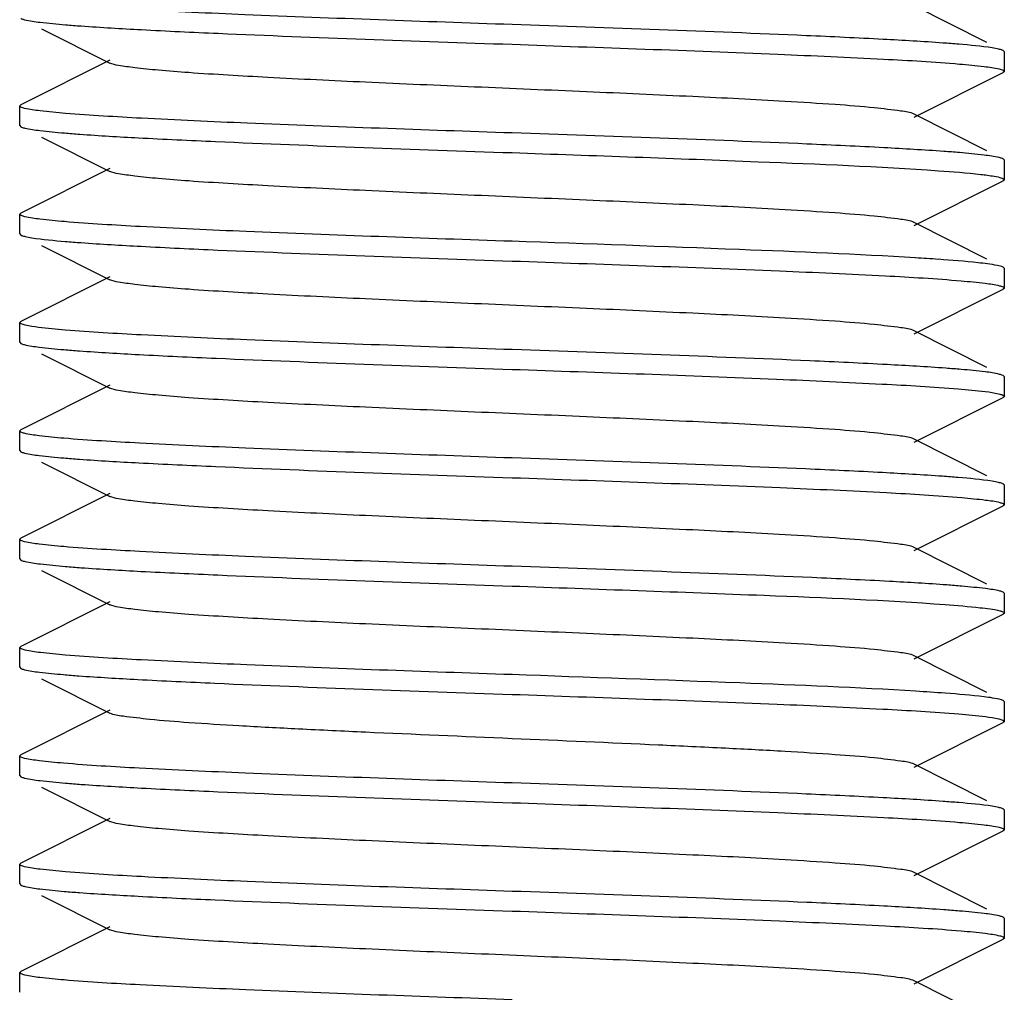
# Model space of a CAD drawing. Units: millimetres. Extents: x 14461 to 18719, y 9121 to 15012.
# Drawn here: x 15378 to 15388, y 13400 to 13410 of the extents above; entities that cross this region are included whole.
import ezdxf

# ---------------------------------------------------------------- set-up
doc = ezdxf.new("R2010")
doc.units = ezdxf.units.MM

msp = doc.modelspace()

# ---------------------------------------------------------------- linework, layer by layer
at = {"color": 7, "linetype": 'Continuous'}
for p, q in [((15387.514, 13409.856), (15386.776, 13410.226)), ((15377.913, 13409.994), (15378.606, 13409.646)), ((15387.691, 13409.761), (15387.678, 13409.773)), ((15378.606, 13409.676), (15377.703, 13409.223)), ((15387.691, 13409.561), (15387.691, 13409.761)), ((15386.776, 13409.096), (15387.678, 13409.549)), ((15387.691, 13409.561), (15387.678, 13409.549)), ((15377.691, 13409.211), (15377.703, 13409.223)), ((15377.691, 13409.011), (15377.691, 13409.211)), ((15387.514, 13408.756), (15386.776, 13409.126)), ((15377.691, 13409.011), (15377.703, 13408.999)), ((15377.913, 13408.894), (15378.606, 13408.546)), ((15387.691, 13408.661), (15387.678, 13408.673)), ((15378.606, 13408.576), (15377.703, 13408.123)), ((15387.691, 13408.461), (15387.691, 13408.661)), ((15386.776, 13407.996), (15387.678, 13408.449)), ((15387.691, 13408.461), (15387.678, 13408.449)), ((15377.691, 13408.111), (15377.703, 13408.123)), ((15377.691, 13407.911), (15377.691, 13408.111)), ((15387.514, 13407.656), (15386.776, 13408.026)), ((15377.691, 13407.911), (15377.703, 13407.899)), ((15377.913, 13407.794), (15378.606, 13407.446)), ((15387.691, 13407.561), (15387.678, 13407.573)), ((15378.606, 13407.476), (15377.703, 13407.023)), ((15387.691, 13407.361), (15387.691, 13407.561)), ((15386.776, 13406.896), (15387.678, 13407.349)), ((15387.691, 13407.361), (15387.678, 13407.349)), ((15377.691, 13407.011), (15377.703, 13407.023)), ((15377.691, 13406.811), (15377.691, 13407.011)), ((15387.514, 13406.556), (15386.776, 13406.926)), ((15377.691, 13406.811), (15377.703, 13406.799)), ((15377.913, 13406.694), (15378.606, 13406.346)), ((15387.691, 13406.461), (15387.678, 13406.473)), ((15378.606, 13406.376), (15377.703, 13405.923)), ((15387.691, 13406.261), (15387.691, 13406.461)), ((15386.776, 13405.796), (15387.678, 13406.249)), ((15387.691, 13406.261), (15387.678, 13406.249)), ((15377.691, 13405.911), (15377.703, 13405.923)), ((15377.691, 13405.711), (15377.691, 13405.911)), ((15387.514, 13405.456), (15386.776, 13405.826)), ((15377.691, 13405.711), (15377.703, 13405.699)), ((15377.913, 13405.594), (15378.606, 13405.246)), ((15387.691, 13405.361), (15387.678, 13405.373)), ((15378.606, 13405.276), (15377.703, 13404.823)), ((15387.691, 13405.161), (15387.691, 13405.361)), ((15386.776, 13404.696), (15387.678, 13405.149)), ((15387.691, 13405.161), (15387.678, 13405.149)), ((15377.691, 13404.811), (15377.703, 13404.823)), ((15377.691, 13404.611), (15377.691, 13404.811)), ((15387.514, 13404.356), (15386.776, 13404.726)), ((15377.691, 13404.611), (15377.703, 13404.599)), ((15377.913, 13404.494), (15378.606, 13404.146)), ((15387.691, 13404.261), (15387.678, 13404.273)), ((15378.606, 13404.176), (15377.703, 13403.723)), ((15387.691, 13404.061), (15387.691, 13404.261)), ((15386.776, 13403.596), (15387.678, 13404.049)), ((15387.691, 13404.061), (15387.678, 13404.049)), ((15377.691, 13403.711), (15377.703, 13403.723)), ((15377.691, 13403.511), (15377.691, 13403.711)), ((15387.514, 13403.256), (15386.776, 13403.626)), ((15377.691, 13403.511), (15377.703, 13403.499)), ((15377.913, 13403.394), (15378.606, 13403.046)), ((15387.691, 13403.161), (15387.678, 13403.173)), ((15378.606, 13403.076), (15377.703, 13402.623)), ((15387.691, 13402.961), (15387.691, 13403.161)), ((15386.776, 13402.496), (15387.678, 13402.949)), ((15387.691, 13402.961), (15387.678, 13402.949)), ((15377.691, 13402.611), (15377.703, 13402.623)), ((15377.691, 13402.411), (15377.691, 13402.611)), ((15387.514, 13402.156), (15386.776, 13402.526)), ((15377.691, 13402.411), (15377.703, 13402.399)), ((15377.913, 13402.294), (15378.606, 13401.946)), ((15387.691, 13402.061), (15387.678, 13402.073)), ((15378.606, 13401.976), (15377.703, 13401.523)), ((15387.691, 13401.861), (15387.691, 13402.061)), ((15386.776, 13401.396), (15387.678, 13401.849)), ((15387.691, 13401.861), (15387.678, 13401.849)), ((15377.691, 13401.511), (15377.703, 13401.523)), ((15377.691, 13401.311), (15377.691, 13401.511)), ((15387.514, 13401.056), (15386.776, 13401.426)), ((15377.691, 13401.311), (15377.703, 13401.299)), ((15377.913, 13401.194), (15378.606, 13400.846)), ((15387.691, 13400.961), (15387.678, 13400.973)), ((15378.606, 13400.876), (15377.703, 13400.423)), ((15387.691, 13400.761), (15387.691, 13400.961)), ((15386.776, 13400.296), (15387.678, 13400.749)), ((15387.691, 13400.761), (15387.678, 13400.749)), ((15377.691, 13400.411), (15377.703, 13400.423)), ((15377.691, 13400.211), (15377.691, 13400.411)), ((15387.514, 13399.956), (15386.776, 13400.326))]:
    msp.add_line(p, q, dxfattribs=at)
for centre, radius, start, end in [((15385.259, 13382.426), 25.288, 86.0028, 86.5354), ((15385.41, 13380.342), 22.967, 85.8047, 86.5512)]:
    msp.add_arc(centre, radius, start, end, dxfattribs=at)
for points, knots in [([(15382.691, 13410.036), (15381.787, 13410.068), (15380.523, 13410.111), (15379.004, 13410.179), (15378.389, 13410.215), (15378.134, 13410.237)], [0, 0, 0, 0, 0.594979, 0.831359, 1, 1, 1, 1]), ([(15377.703, 13410.099), (15377.705, 13410.098), (15377.718, 13410.092), (15377.731, 13410.089), (15377.741, 13410.086)], [0, 0, 0, 0, 0.193048, 1, 1, 1, 1]), ([(15377.741, 13410.086), (15377.792, 13410.073), (15377.931, 13410.055), (15378.069, 13410.042), (15378.155, 13410.035)], [0, 0, 0, 0, 0.37891, 1, 1, 1, 1]), ([(15378.155, 13410.035), (15378.208, 13410.03), (15378.465, 13410.011), (15378.722, 13409.996), (15378.926, 13409.985)], [0, 0, 0, 0, 0.208583, 1, 1, 1, 1]), ([(15378.926, 13409.985), (15379.186, 13409.971), (15380.441, 13409.913), (15381.696, 13409.871), (15382.691, 13409.836)], [0, 0, 0, 0, 0.207603, 1, 1, 1, 1]), ([(15386.46, 13409.886), (15386.199, 13409.9), (15384.943, 13409.959), (15383.687, 13410.001), (15382.691, 13410.036)], [0, 0, 0, 0, 0.207459, 1, 1, 1, 1]), ([(15387.228, 13409.837), (15387.174, 13409.841), (15386.919, 13409.861), (15386.662, 13409.876), (15386.46, 13409.886)], [0, 0, 0, 0, 0.208604, 1, 1, 1, 1]), ([(15382.691, 13409.836), (15383.591, 13409.804), (15384.849, 13409.761), (15386.364, 13409.693), (15386.979, 13409.658), (15387.235, 13409.636)], [0, 0, 0, 0, 0.593837, 0.830385, 1, 1, 1, 1]), ([(15387.634, 13409.787), (15387.612, 13409.792), (15387.478, 13409.816), (15387.342, 13409.827), (15387.228, 13409.837)], [0, 0, 0, 0, 0.162761, 1, 1, 1, 1]), ([(15387.678, 13409.773), (15387.676, 13409.774), (15387.661, 13409.781), (15387.646, 13409.784), (15387.634, 13409.787)], [0, 0, 0, 0, 0.188489, 1, 1, 1, 1]), ([(15386.776, 13409.126), (15386.734, 13409.147), (15386.595, 13409.164), (15386.33, 13409.198), (15385.936, 13409.227), (15385.322, 13409.266), (15384.479, 13409.308), (15383.428, 13409.355), (15382.32, 13409.402), (15381.241, 13409.448), (15380.273, 13409.495), (15379.572, 13409.535), (15379.122, 13409.57), (15378.883, 13409.593), (15378.719, 13409.617), (15378.633, 13409.632), (15378.606, 13409.646)], [0, 0, 0, 0, 0.016922, 0.050162, 0.098794, 0.161152, 0.275702, 0.407511, 0.546433, 0.681778, 0.803136, 0.901189, 0.939045, 0.968445, 0.988842, 1, 1, 1, 1]), ([(15387.235, 13409.636), (15387.319, 13409.629), (15387.454, 13409.616), (15387.589, 13409.598), (15387.639, 13409.586)], [0, 0, 0, 0, 0.619191, 1, 1, 1, 1]), ([(15387.639, 13409.586), (15387.652, 13409.583), (15387.669, 13409.579), (15387.691, 13409.567), (15387.691, 13409.561)], [0, 0, 0, 0, 0.692961, 1, 1, 1, 1]), ([(15377.741, 13409.186), (15377.728, 13409.189), (15377.712, 13409.193), (15377.691, 13409.205), (15377.691, 13409.211)], [0, 0, 0, 0, 0.692941, 1, 1, 1, 1]), ([(15378.155, 13409.135), (15378.069, 13409.142), (15377.931, 13409.155), (15377.792, 13409.173), (15377.741, 13409.186)], [0, 0, 0, 0, 0.62109, 1, 1, 1, 1]), ([(15382.691, 13408.936), (15381.794, 13408.967), (15380.539, 13409.01), (15379.027, 13409.078), (15378.412, 13409.114), (15378.155, 13409.135)], [0, 0, 0, 0, 0.593021, 0.829701, 1, 1, 1, 1]), ([(15377.703, 13408.999), (15377.705, 13408.997), (15377.719, 13408.992), (15377.733, 13408.988), (15377.744, 13408.985)], [0, 0, 0, 0, 0.190816, 1, 1, 1, 1]), ([(15377.744, 13408.985), (15377.794, 13408.973), (15377.928, 13408.956), (15378.062, 13408.943), (15378.145, 13408.936)], [0, 0, 0, 0, 0.382405, 1, 1, 1, 1]), ([(15378.145, 13408.936), (15378.197, 13408.931), (15378.447, 13408.912), (15378.698, 13408.897), (15378.896, 13408.887)], [0, 0, 0, 0, 0.208653, 1, 1, 1, 1]), ([(15378.896, 13408.887), (15379.157, 13408.873), (15380.421, 13408.814), (15381.687, 13408.771), (15382.691, 13408.736)], [0, 0, 0, 0, 0.206572, 1, 1, 1, 1]), ([(15386.469, 13408.786), (15386.208, 13408.8), (15384.949, 13408.858), (15383.689, 13408.901), (15382.691, 13408.936)], [0, 0, 0, 0, 0.207155, 1, 1, 1, 1]), ([(15387.235, 13408.736), (15387.182, 13408.741), (15386.927, 13408.76), (15386.671, 13408.775), (15386.469, 13408.786)], [0, 0, 0, 0, 0.208185, 1, 1, 1, 1]), ([(15382.691, 13408.736), (15383.524, 13408.707), (15384.968, 13408.655), (15386.412, 13408.595), (15387.022, 13408.553)], [0, 0, 0, 0, 0.577305, 1, 1, 1, 1]), ([(15387.639, 13408.686), (15387.589, 13408.698), (15387.454, 13408.716), (15387.319, 13408.729), (15387.235, 13408.736)], [0, 0, 0, 0, 0.380809, 1, 1, 1, 1]), ([(15387.678, 13408.673), (15387.676, 13408.674), (15387.663, 13408.68), (15387.65, 13408.683), (15387.639, 13408.686)], [0, 0, 0, 0, 0.192143, 1, 1, 1, 1]), ([(15386.776, 13408.026), (15386.734, 13408.047), (15386.595, 13408.064), (15386.33, 13408.098), (15385.936, 13408.127), (15385.322, 13408.166), (15384.479, 13408.208), (15383.428, 13408.255), (15382.32, 13408.302), (15381.241, 13408.348), (15380.273, 13408.395), (15379.572, 13408.435), (15379.122, 13408.47), (15378.883, 13408.493), (15378.719, 13408.517), (15378.633, 13408.532), (15378.606, 13408.546)], [0, 0, 0, 0, 0.016924, 0.050159, 0.098791, 0.161145, 0.275699, 0.407508, 0.546429, 0.681774, 0.803137, 0.901195, 0.939042, 0.968451, 0.988843, 1, 1, 1, 1]), ([(15387.022, 13408.553), (15387.165, 13408.542), (15387.354, 13408.529), (15387.568, 13408.501), (15387.641, 13408.487), (15387.666, 13408.478)], [0, 0, 0, 0, 0.663323, 0.873473, 1, 1, 1, 1]), ([(15387.666, 13408.478), (15387.668, 13408.478), (15387.671, 13408.476), (15387.675, 13408.475), (15387.676, 13408.474)], [0, 0, 0, 0, 0.527183, 1, 1, 1, 1]), ([(15387.676, 13408.474), (15387.68, 13408.472), (15387.686, 13408.47), (15387.691, 13408.463), (15387.691, 13408.461)], [0, 0, 0, 0, 0.627124, 1, 1, 1, 1]), ([(15377.744, 13408.085), (15377.731, 13408.089), (15377.713, 13408.093), (15377.691, 13408.105), (15377.691, 13408.111)], [0, 0, 0, 0, 0.694317, 1, 1, 1, 1]), ([(15378.145, 13408.036), (15378.062, 13408.043), (15377.928, 13408.056), (15377.794, 13408.073), (15377.744, 13408.085)], [0, 0, 0, 0, 0.617595, 1, 1, 1, 1]), ([(15382.691, 13407.836), (15381.79, 13407.867), (15380.531, 13407.91), (15379.016, 13407.978), (15378.401, 13408.014), (15378.145, 13408.036)], [0, 0, 0, 0, 0.593958, 0.830466, 1, 1, 1, 1]), ([(15377.703, 13407.899), (15377.706, 13407.897), (15377.72, 13407.891), (15377.735, 13407.887), (15377.747, 13407.885)], [0, 0, 0, 0, 0.188417, 1, 1, 1, 1]), ([(15377.747, 13407.885), (15377.769, 13407.879), (15377.904, 13407.856), (15378.04, 13407.844), (15378.154, 13407.835)], [0, 0, 0, 0, 0.162771, 1, 1, 1, 1]), ([(15378.154, 13407.835), (15378.208, 13407.83), (15378.464, 13407.811), (15378.72, 13407.796), (15378.923, 13407.785)], [0, 0, 0, 0, 0.208626, 1, 1, 1, 1]), ([(15378.923, 13407.785), (15379.183, 13407.771), (15380.439, 13407.713), (15381.695, 13407.671), (15382.691, 13407.636)], [0, 0, 0, 0, 0.2075, 1, 1, 1, 1]), ([(15386.787, 13407.668), (15386.192, 13407.704), (15384.826, 13407.761), (15383.461, 13407.809), (15382.691, 13407.836)], [0, 0, 0, 0, 0.43633, 1, 1, 1, 1]), ([(15382.691, 13407.636), (15383.596, 13407.604), (15384.861, 13407.561), (15386.381, 13407.493), (15386.996, 13407.457), (15387.252, 13407.435)], [0, 0, 0, 0, 0.59534, 0.831659, 1, 1, 1, 1]), ([(15387.519, 13407.607), (15387.487, 13407.611), (15387.322, 13407.631), (15387.156, 13407.643), (15387.022, 13407.653)], [0, 0, 0, 0, 0.191179, 1, 1, 1, 1]), ([(15387.678, 13407.573), (15387.661, 13407.582), (15387.607, 13407.594), (15387.553, 13407.602), (15387.519, 13407.607)], [0, 0, 0, 0, 0.363085, 1, 1, 1, 1]), ([(15386.776, 13406.926), (15386.734, 13406.947), (15386.595, 13406.964), (15386.33, 13406.998), (15385.936, 13407.027), (15385.322, 13407.066), (15384.479, 13407.108), (15383.428, 13407.155), (15382.32, 13407.202), (15381.241, 13407.248), (15380.273, 13407.295), (15379.572, 13407.335), (15379.122, 13407.37), (15378.883, 13407.393), (15378.719, 13407.417), (15378.633, 13407.432), (15378.606, 13407.446)], [0, 0, 0, 0, 0.016905, 0.050156, 0.098785, 0.161141, 0.2757, 0.407509, 0.54643, 0.681777, 0.803144, 0.901204, 0.939046, 0.968455, 0.988852, 1, 1, 1, 1]), ([(15387.252, 13407.435), (15387.333, 13407.428), (15387.463, 13407.415), (15387.594, 13407.398), (15387.642, 13407.385)], [0, 0, 0, 0, 0.620493, 1, 1, 1, 1]), ([(15387.642, 13407.385), (15387.655, 13407.382), (15387.67, 13407.378), (15387.691, 13407.367), (15387.691, 13407.361)], [0, 0, 0, 0, 0.690263, 1, 1, 1, 1]), ([(15377.747, 13406.985), (15377.733, 13406.988), (15377.715, 13406.992), (15377.691, 13407.004), (15377.691, 13407.011)], [0, 0, 0, 0, 0.696042, 1, 1, 1, 1]), ([(15378.154, 13406.935), (15378.109, 13406.939), (15377.973, 13406.952), (15377.836, 13406.964), (15377.747, 13406.985)], [0, 0, 0, 0, 0.336344, 1, 1, 1, 1]), ([(15382.691, 13406.736), (15381.794, 13406.767), (15380.538, 13406.81), (15379.026, 13406.878), (15378.411, 13406.914), (15378.154, 13406.935)], [0, 0, 0, 0, 0.593076, 0.829745, 1, 1, 1, 1]), ([(15377.737, 13406.787), (15377.787, 13406.774), (15377.921, 13406.757), (15378.055, 13406.743), (15378.139, 13406.736)], [0, 0, 0, 0, 0.37707, 1, 1, 1, 1]), ([(15378.139, 13406.736), (15378.191, 13406.732), (15378.446, 13406.712), (15378.701, 13406.697), (15378.903, 13406.686)], [0, 0, 0, 0, 0.207781, 1, 1, 1, 1]), ([(15378.903, 13406.686), (15379.164, 13406.672), (15380.426, 13406.614), (15381.689, 13406.571), (15382.691, 13406.536)], [0, 0, 0, 0, 0.206863, 1, 1, 1, 1]), ([(15386.502, 13406.584), (15386.24, 13406.598), (15384.97, 13406.658), (15383.699, 13406.701), (15382.691, 13406.736)], [0, 0, 0, 0, 0.206079, 1, 1, 1, 1]), ([(15387.252, 13406.535), (15387.2, 13406.539), (15386.95, 13406.559), (15386.7, 13406.573), (15386.502, 13406.584)], [0, 0, 0, 0, 0.207697, 1, 1, 1, 1]), ([(15382.691, 13406.536), (15383.586, 13406.505), (15384.84, 13406.462), (15386.351, 13406.394), (15386.966, 13406.359), (15387.223, 13406.337)], [0, 0, 0, 0, 0.592723, 0.829449, 1, 1, 1, 1]), ([(15387.642, 13406.485), (15387.594, 13406.498), (15387.463, 13406.515), (15387.333, 13406.528), (15387.252, 13406.535)], [0, 0, 0, 0, 0.379507, 1, 1, 1, 1]), ([(15387.678, 13406.473), (15387.671, 13406.477), (15387.658, 13406.481), (15387.646, 13406.484), (15387.642, 13406.485)], [0, 0, 0, 0, 0.693729, 1, 1, 1, 1]), ([(15386.776, 13405.826), (15386.734, 13405.847), (15386.595, 13405.864), (15386.33, 13405.898), (15385.936, 13405.927), (15385.322, 13405.966), (15384.479, 13406.008), (15383.428, 13406.055), (15382.32, 13406.102), (15381.241, 13406.148), (15380.273, 13406.195), (15379.571, 13406.235), (15379.122, 13406.27), (15378.883, 13406.293), (15378.719, 13406.317), (15378.633, 13406.332), (15378.606, 13406.346)], [0, 0, 0, 0, 0.016896, 0.050158, 0.098778, 0.161143, 0.275702, 0.407509, 0.54643, 0.681782, 0.803152, 0.901208, 0.939052, 0.968454, 0.988863, 1, 1, 1, 1]), ([(15387.223, 13406.337), (15387.269, 13406.333), (15387.406, 13406.321), (15387.544, 13406.308), (15387.633, 13406.287)], [0, 0, 0, 0, 0.33623, 1, 1, 1, 1]), ([(15387.633, 13406.287), (15387.648, 13406.284), (15387.666, 13406.28), (15387.69, 13406.268), (15387.691, 13406.261)], [0, 0, 0, 0, 0.696297, 1, 1, 1, 1]), ([(15377.737, 13405.887), (15377.725, 13405.89), (15377.71, 13405.894), (15377.691, 13405.905), (15377.691, 13405.911)], [0, 0, 0, 0, 0.689566, 1, 1, 1, 1]), ([(15378.139, 13405.836), (15378.055, 13405.843), (15377.921, 13405.857), (15377.787, 13405.874), (15377.737, 13405.887)], [0, 0, 0, 0, 0.62293, 1, 1, 1, 1]), ([(15382.691, 13405.636), (15381.788, 13405.668), (15380.527, 13405.711), (15379.009, 13405.779), (15378.394, 13405.815), (15378.139, 13405.836)], [0, 0, 0, 0, 0.594504, 0.830961, 1, 1, 1, 1]), ([(15377.703, 13405.699), (15377.705, 13405.698), (15377.717, 13405.692), (15377.73, 13405.689), (15377.74, 13405.686)], [0, 0, 0, 0, 0.194313, 1, 1, 1, 1]), ([(15377.74, 13405.686), (15377.789, 13405.674), (15377.922, 13405.656), (15378.056, 13405.643), (15378.139, 13405.636)], [0, 0, 0, 0, 0.379082, 1, 1, 1, 1]), ([(15378.139, 13405.636), (15378.191, 13405.632), (15378.445, 13405.612), (15378.699, 13405.597), (15378.9, 13405.587)], [0, 0, 0, 0, 0.207904, 1, 1, 1, 1]), ([(15378.9, 13405.587), (15379.161, 13405.573), (15380.424, 13405.514), (15381.688, 13405.471), (15382.691, 13405.436)], [0, 0, 0, 0, 0.206719, 1, 1, 1, 1]), ([(15386.455, 13405.487), (15386.194, 13405.501), (15384.94, 13405.559), (15383.685, 13405.601), (15382.691, 13405.636)], [0, 0, 0, 0, 0.20762, 1, 1, 1, 1]), ([(15387.223, 13405.437), (15387.17, 13405.442), (15386.914, 13405.461), (15386.657, 13405.476), (15386.455, 13405.487)], [0, 0, 0, 0, 0.208871, 1, 1, 1, 1]), ([(15382.691, 13405.436), (15383.599, 13405.404), (15384.867, 13405.361), (15386.391, 13405.292), (15387.005, 13405.256), (15387.26, 13405.234)], [0, 0, 0, 0, 0.59619, 0.832348, 1, 1, 1, 1]), ([(15387.633, 13405.387), (15387.611, 13405.393), (15387.475, 13405.416), (15387.338, 13405.428), (15387.223, 13405.437)], [0, 0, 0, 0, 0.162863, 1, 1, 1, 1]), ([(15387.678, 13405.373), (15387.676, 13405.374), (15387.661, 13405.381), (15387.646, 13405.385), (15387.633, 13405.387)], [0, 0, 0, 0, 0.187962, 1, 1, 1, 1]), ([(15386.776, 13404.726), (15386.734, 13404.747), (15386.595, 13404.764), (15386.33, 13404.798), (15385.936, 13404.827), (15385.322, 13404.866), (15384.479, 13404.908), (15383.428, 13404.955), (15382.32, 13405.002), (15381.241, 13405.048), (15380.273, 13405.095), (15379.571, 13405.135), (15379.122, 13405.17), (15378.883, 13405.193), (15378.719, 13405.217), (15378.633, 13405.232), (15378.606, 13405.246)], [0, 0, 0, 0, 0.016894, 0.050162, 0.098774, 0.161148, 0.275704, 0.407509, 0.546432, 0.681787, 0.803155, 0.901206, 0.939059, 0.968451, 0.988869, 1, 1, 1, 1]), ([(15387.26, 13405.234), (15387.34, 13405.227), (15387.469, 13405.214), (15387.598, 13405.197), (15387.645, 13405.185)], [0, 0, 0, 0, 0.622645, 1, 1, 1, 1]), ([(15387.645, 13405.185), (15387.657, 13405.181), (15387.672, 13405.178), (15387.691, 13405.166), (15387.691, 13405.161)], [0, 0, 0, 0, 0.687436, 1, 1, 1, 1]), ([(15377.74, 13404.786), (15377.727, 13404.79), (15377.711, 13404.793), (15377.691, 13404.805), (15377.691, 13404.811)], [0, 0, 0, 0, 0.690797, 1, 1, 1, 1]), ([(15378.139, 13404.736), (15378.056, 13404.743), (15377.922, 13404.756), (15377.789, 13404.774), (15377.74, 13404.786)], [0, 0, 0, 0, 0.620918, 1, 1, 1, 1]), ([(15382.691, 13404.536), (15381.788, 13404.568), (15380.527, 13404.611), (15379.009, 13404.679), (15378.395, 13404.715), (15378.139, 13404.736)], [0, 0, 0, 0, 0.59454, 0.830955, 1, 1, 1, 1]), ([(15377.703, 13404.599), (15377.705, 13404.597), (15377.719, 13404.592), (15377.733, 13404.588), (15377.745, 13404.585)], [0, 0, 0, 0, 0.190094, 1, 1, 1, 1]), ([(15377.745, 13404.585), (15377.796, 13404.573), (15377.933, 13404.555), (15378.07, 13404.542), (15378.154, 13404.535)], [0, 0, 0, 0, 0.382344, 1, 1, 1, 1]), ([(15378.154, 13404.535), (15378.208, 13404.53), (15378.463, 13404.511), (15378.719, 13404.496), (15378.921, 13404.485)], [0, 0, 0, 0, 0.208658, 1, 1, 1, 1]), ([(15378.921, 13404.485), (15379.182, 13404.472), (15380.438, 13404.413), (15381.695, 13404.371), (15382.691, 13404.336)], [0, 0, 0, 0, 0.207454, 1, 1, 1, 1]), ([(15386.524, 13404.383), (15386.261, 13404.397), (15384.984, 13404.457), (15383.706, 13404.5), (15382.691, 13404.536)], [0, 0, 0, 0, 0.2053, 1, 1, 1, 1]), ([(15387.26, 13404.334), (15387.209, 13404.339), (15386.964, 13404.358), (15386.718, 13404.372), (15386.524, 13404.383)], [0, 0, 0, 0, 0.207605, 1, 1, 1, 1]), ([(15382.691, 13404.336), (15383.545, 13404.306), (15385.012, 13404.253), (15386.479, 13404.193), (15387.091, 13404.148)], [0, 0, 0, 0, 0.582085, 1, 1, 1, 1]), ([(15387.645, 13404.285), (15387.598, 13404.297), (15387.469, 13404.314), (15387.34, 13404.327), (15387.26, 13404.334)], [0, 0, 0, 0, 0.377355, 1, 1, 1, 1]), ([(15386.776, 13403.626), (15386.735, 13403.647), (15386.595, 13403.664), (15386.33, 13403.698), (15385.936, 13403.727), (15385.322, 13403.766), (15384.479, 13403.808), (15383.428, 13403.855), (15382.32, 13403.902), (15381.241, 13403.948), (15380.273, 13403.995), (15379.572, 13404.035), (15379.122, 13404.07), (15378.883, 13404.093), (15378.719, 13404.117), (15378.633, 13404.132), (15378.606, 13404.146)], [0, 0, 0, 0, 0.016904, 0.050169, 0.098774, 0.161148, 0.275698, 0.407502, 0.546427, 0.681782, 0.803148, 0.901198, 0.939061, 0.968446, 0.988866, 1, 1, 1, 1]), ([(15387.091, 13404.148), (15387.209, 13404.139), (15387.394, 13404.122), (15387.58, 13404.102), (15387.645, 13404.085)], [0, 0, 0, 0, 0.636583, 1, 1, 1, 1]), ([(15387.645, 13404.085), (15387.648, 13404.084), (15387.654, 13404.082), (15387.659, 13404.081), (15387.662, 13404.08)], [0, 0, 0, 0, 0.525627, 1, 1, 1, 1]), ([(15387.662, 13404.08), (15387.666, 13404.078), (15387.676, 13404.075), (15387.691, 13404.068), (15387.691, 13404.061)], [0, 0, 0, 0, 0.385276, 1, 1, 1, 1]), ([(15377.745, 13403.685), (15377.731, 13403.688), (15377.714, 13403.692), (15377.691, 13403.705), (15377.691, 13403.711)], [0, 0, 0, 0, 0.695045, 1, 1, 1, 1]), ([(15378.154, 13403.635), (15378.07, 13403.642), (15377.933, 13403.655), (15377.796, 13403.673), (15377.745, 13403.685)], [0, 0, 0, 0, 0.617656, 1, 1, 1, 1]), ([(15382.691, 13403.436), (15381.793, 13403.467), (15380.538, 13403.51), (15379.026, 13403.578), (15378.411, 13403.614), (15378.154, 13403.635)], [0, 0, 0, 0, 0.593089, 0.829758, 1, 1, 1, 1]), ([(15377.703, 13403.499), (15377.705, 13403.498), (15377.717, 13403.492), (15377.73, 13403.489), (15377.741, 13403.486)], [0, 0, 0, 0, 0.193506, 1, 1, 1, 1]), ([(15377.741, 13403.486), (15377.79, 13403.474), (15377.922, 13403.457), (15378.053, 13403.443), (15378.135, 13403.437)], [0, 0, 0, 0, 0.38033, 1, 1, 1, 1]), ([(15378.135, 13403.437), (15378.187, 13403.432), (15378.438, 13403.413), (15378.69, 13403.398), (15378.889, 13403.387)], [0, 0, 0, 0, 0.207933, 1, 1, 1, 1]), ([(15378.889, 13403.387), (15379.15, 13403.373), (15380.417, 13403.314), (15381.685, 13403.271), (15382.691, 13403.236)], [0, 0, 0, 0, 0.206384, 1, 1, 1, 1]), ([(15386.792, 13403.268), (15386.196, 13403.304), (15384.829, 13403.36), (15383.462, 13403.409), (15382.691, 13403.436)], [0, 0, 0, 0, 0.43609, 1, 1, 1, 1]), ([(15382.691, 13403.236), (15383.588, 13403.204), (15384.844, 13403.162), (15386.356, 13403.094), (15386.971, 13403.058), (15387.228, 13403.037)], [0, 0, 0, 0, 0.593165, 0.82982, 1, 1, 1, 1]), ([(15387.572, 13403.199), (15387.544, 13403.204), (15387.384, 13403.225), (15387.223, 13403.238), (15387.091, 13403.248)], [0, 0, 0, 0, 0.180521, 1, 1, 1, 1]), ([(15387.678, 13403.173), (15387.673, 13403.176), (15387.639, 13403.188), (15387.603, 13403.194), (15387.572, 13403.199)], [0, 0, 0, 0, 0.160707, 1, 1, 1, 1]), ([(15386.776, 13402.526), (15386.734, 13402.546), (15386.595, 13402.564), (15386.33, 13402.598), (15385.936, 13402.627), (15385.432, 13402.659), (15384.834, 13402.69), (15383.909, 13402.734), (15382.691, 13402.786), (15381.472, 13402.838), (15380.548, 13402.882), (15379.949, 13402.913), (15379.446, 13402.945), (15379.051, 13402.974), (15378.786, 13403.008), (15378.647, 13403.025), (15378.606, 13403.046)], [0, 0, 0, 0, 0.016914, 0.050168, 0.098786, 0.161159, 0.235136, 0.318214, 0.500005, 0.681799, 0.764863, 0.838856, 0.90121, 0.949844, 0.983087, 1, 1, 1, 1]), ([(15387.228, 13403.037), (15387.274, 13403.033), (15387.409, 13403.02), (15387.546, 13403.008), (15387.634, 13402.987)], [0, 0, 0, 0, 0.336351, 1, 1, 1, 1]), ([(15387.634, 13402.987), (15387.648, 13402.984), (15387.666, 13402.98), (15387.691, 13402.967), (15387.691, 13402.961)], [0, 0, 0, 0, 0.695875, 1, 1, 1, 1]), ([(15377.741, 13402.586), (15377.728, 13402.589), (15377.712, 13402.593), (15377.691, 13402.605), (15377.691, 13402.611)], [0, 0, 0, 0, 0.69166, 1, 1, 1, 1]), ([(15378.135, 13402.537), (15378.053, 13402.543), (15377.922, 13402.557), (15377.79, 13402.574), (15377.741, 13402.586)], [0, 0, 0, 0, 0.61967, 1, 1, 1, 1]), ([(15382.691, 13402.336), (15381.787, 13402.368), (15380.524, 13402.411), (15379.006, 13402.479), (15378.391, 13402.515), (15378.135, 13402.537)], [0, 0, 0, 0, 0.594818, 0.831224, 1, 1, 1, 1]), ([(15377.703, 13402.399), (15377.705, 13402.398), (15377.718, 13402.392), (15377.731, 13402.389), (15377.741, 13402.386)], [0, 0, 0, 0, 0.192915, 1, 1, 1, 1]), ([(15377.741, 13402.386), (15377.793, 13402.373), (15377.931, 13402.355), (15378.069, 13402.342), (15378.156, 13402.335)], [0, 0, 0, 0, 0.378993, 1, 1, 1, 1]), ([(15378.156, 13402.335), (15378.209, 13402.33), (15378.466, 13402.311), (15378.723, 13402.296), (15378.927, 13402.285)], [0, 0, 0, 0, 0.208622, 1, 1, 1, 1]), ([(15378.927, 13402.285), (15379.187, 13402.271), (15380.441, 13402.213), (15381.696, 13402.171), (15382.691, 13402.136)], [0, 0, 0, 0, 0.207627, 1, 1, 1, 1]), ([(15386.46, 13402.186), (15386.2, 13402.2), (15384.944, 13402.259), (15383.687, 13402.301), (15382.691, 13402.336)], [0, 0, 0, 0, 0.207442, 1, 1, 1, 1]), ([(15387.228, 13402.137), (15387.175, 13402.141), (15386.919, 13402.161), (15386.663, 13402.176), (15386.46, 13402.186)], [0, 0, 0, 0, 0.208593, 1, 1, 1, 1]), ([(15382.691, 13402.136), (15383.591, 13402.104), (15384.849, 13402.062), (15386.364, 13401.993), (15386.979, 13401.958), (15387.235, 13401.936)], [0, 0, 0, 0, 0.593804, 0.830358, 1, 1, 1, 1]), ([(15387.634, 13402.087), (15387.612, 13402.092), (15387.478, 13402.116), (15387.342, 13402.127), (15387.228, 13402.137)], [0, 0, 0, 0, 0.162767, 1, 1, 1, 1]), ([(15387.678, 13402.073), (15387.676, 13402.074), (15387.661, 13402.081), (15387.646, 13402.084), (15387.634, 13402.087)], [0, 0, 0, 0, 0.188507, 1, 1, 1, 1]), ([(15386.776, 13401.426), (15386.734, 13401.447), (15386.595, 13401.464), (15386.33, 13401.498), (15385.936, 13401.527), (15385.322, 13401.566), (15384.479, 13401.608), (15383.428, 13401.655), (15382.32, 13401.702), (15381.241, 13401.748), (15380.273, 13401.795), (15379.572, 13401.835), (15379.122, 13401.87), (15378.883, 13401.893), (15378.719, 13401.917), (15378.633, 13401.932), (15378.606, 13401.946)], [0, 0, 0, 0, 0.016922, 0.050165, 0.098792, 0.161155, 0.275704, 0.407511, 0.546435, 0.681781, 0.803138, 0.901189, 0.93905, 0.968443, 0.988845, 1, 1, 1, 1]), ([(15387.235, 13401.936), (15387.319, 13401.929), (15387.454, 13401.916), (15387.589, 13401.898), (15387.639, 13401.886)], [0, 0, 0, 0, 0.619164, 1, 1, 1, 1]), ([(15387.639, 13401.886), (15387.652, 13401.883), (15387.669, 13401.879), (15387.691, 13401.867), (15387.691, 13401.861)], [0, 0, 0, 0, 0.693023, 1, 1, 1, 1]), ([(15377.741, 13401.486), (15377.728, 13401.489), (15377.712, 13401.493), (15377.691, 13401.505), (15377.691, 13401.511)], [0, 0, 0, 0, 0.693063, 1, 1, 1, 1]), ([(15378.156, 13401.435), (15378.069, 13401.442), (15377.931, 13401.455), (15377.793, 13401.473), (15377.741, 13401.486)], [0, 0, 0, 0, 0.621007, 1, 1, 1, 1]), ([(15382.691, 13401.236), (15381.794, 13401.267), (15380.539, 13401.31), (15379.028, 13401.378), (15378.413, 13401.413), (15378.156, 13401.435)], [0, 0, 0, 0, 0.59296, 0.829649, 1, 1, 1, 1]), ([(15377.703, 13401.299), (15377.705, 13401.297), (15377.718, 13401.292), (15377.732, 13401.288), (15377.743, 13401.285)], [0, 0, 0, 0, 0.191306, 1, 1, 1, 1]), ([(15377.743, 13401.285), (15377.793, 13401.273), (15377.927, 13401.256), (15378.061, 13401.243), (15378.143, 13401.236)], [0, 0, 0, 0, 0.382024, 1, 1, 1, 1]), ([(15378.143, 13401.236), (15378.195, 13401.231), (15378.445, 13401.212), (15378.695, 13401.198), (15378.893, 13401.187)], [0, 0, 0, 0, 0.208578, 1, 1, 1, 1]), ([(15378.893, 13401.187), (15379.154, 13401.173), (15380.42, 13401.114), (15381.686, 13401.071), (15382.691, 13401.036)], [0, 0, 0, 0, 0.206476, 1, 1, 1, 1]), ([(15386.468, 13401.086), (15386.208, 13401.1), (15384.949, 13401.158), (15383.689, 13401.201), (15382.691, 13401.236)], [0, 0, 0, 0, 0.207175, 1, 1, 1, 1]), ([(15387.235, 13401.036), (15387.182, 13401.041), (15386.927, 13401.06), (15386.671, 13401.075), (15386.468, 13401.086)], [0, 0, 0, 0, 0.2082, 1, 1, 1, 1]), ([(15382.691, 13401.036), (15383.596, 13401.004), (15384.861, 13400.961), (15386.381, 13400.893), (15386.996, 13400.857), (15387.251, 13400.835)], [0, 0, 0, 0, 0.595311, 0.831598, 1, 1, 1, 1]), ([(15387.639, 13400.986), (15387.589, 13400.998), (15387.454, 13401.016), (15387.319, 13401.029), (15387.235, 13401.036)], [0, 0, 0, 0, 0.380836, 1, 1, 1, 1]), ([(15387.678, 13400.973), (15387.676, 13400.974), (15387.663, 13400.98), (15387.65, 13400.983), (15387.639, 13400.986)], [0, 0, 0, 0, 0.192089, 1, 1, 1, 1]), ([(15386.776, 13400.326), (15386.734, 13400.347), (15386.595, 13400.364), (15386.33, 13400.398), (15385.936, 13400.427), (15385.322, 13400.466), (15384.479, 13400.508), (15383.428, 13400.555), (15382.32, 13400.602), (15381.241, 13400.648), (15380.273, 13400.695), (15379.572, 13400.735), (15379.122, 13400.77), (15378.883, 13400.793), (15378.719, 13400.817), (15378.633, 13400.832), (15378.606, 13400.846)], [0, 0, 0, 0, 0.01692, 0.050159, 0.098793, 0.161149, 0.275701, 0.40751, 0.546432, 0.681776, 0.803136, 0.901191, 0.939043, 0.968447, 0.988841, 1, 1, 1, 1]), ([(15387.251, 13400.835), (15387.333, 13400.828), (15387.464, 13400.815), (15387.596, 13400.797), (15387.644, 13400.785)], [0, 0, 0, 0, 0.62261, 1, 1, 1, 1]), ([(15387.644, 13400.785), (15387.656, 13400.782), (15387.671, 13400.778), (15387.691, 13400.766), (15387.691, 13400.761)], [0, 0, 0, 0, 0.688396, 1, 1, 1, 1]), ([(15377.743, 13400.385), (15377.73, 13400.389), (15377.713, 13400.393), (15377.691, 13400.405), (15377.691, 13400.411)], [0, 0, 0, 0, 0.693826, 1, 1, 1, 1]), ([(15378.143, 13400.336), (15378.061, 13400.343), (15377.927, 13400.356), (15377.793, 13400.373), (15377.743, 13400.385)], [0, 0, 0, 0, 0.617976, 1, 1, 1, 1]), ([(15382.691, 13400.136), (15381.79, 13400.167), (15380.53, 13400.21), (15379.014, 13400.279), (15378.4, 13400.314), (15378.143, 13400.336)], [0, 0, 0, 0, 0.594124, 0.830606, 1, 1, 1, 1])]:
    msp.add_open_spline(points, degree=3, knots=knots, dxfattribs=at)
for points in [[(15377.703, 13406.799), (15377.714, 13406.793), (15377.726, 13406.79), (15377.737, 13406.787)], [(15387.678, 13404.273), (15387.668, 13404.278), (15387.657, 13404.282), (15387.645, 13404.285)]]:
    msp.add_open_spline(points, degree=3, dxfattribs=at)

doc.saveas('drawing.dxf')
